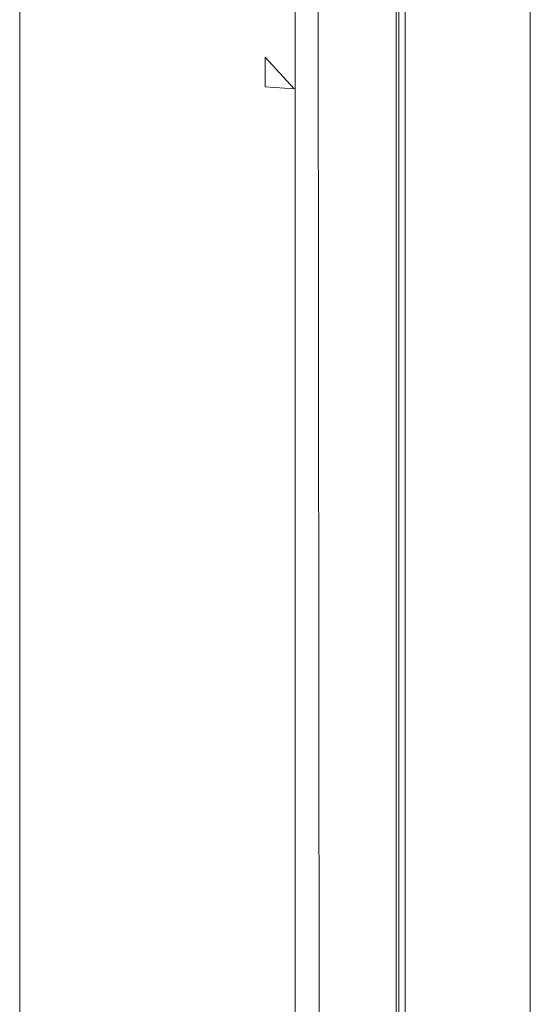
# Model space of a CAD drawing. Units: millimetres. Extents: x -1030 to 3838, y -122 to 1477.
# Drawn here: x 472 to 540, y 617 to 749 of the extents above; entities that cross this region are included whole.
import ezdxf

# ---------------------------------------------------------------- set-up
doc = ezdxf.new("R2010")
doc.units = ezdxf.units.MM
doc.layers.add('M-OBJECT-DETAILS', color=4, linetype='Continuous', lineweight=5)
doc.layers.add('M-OBJECT-FRAME', color=5, linetype='Continuous', lineweight=15)
doc.layers.add('M-SILK-SCRN', color=7, linetype='Continuous', lineweight=5, true_color=0x747678)

msp = doc.modelspace()

# ---------------------------------------------------------------- linework, layer by layer
at = {"layer": 'M-OBJECT-DETAILS'}
for p, q in [((508.599, 841.968), (508.599, 581.491)), ((511.589, 841.968), (511.862, 580.832)), ((471.725, 811.945), (471.725, 602.778))]:
    msp.add_line(p, q, dxfattribs=at)
at = {"layer": 'M-OBJECT-FRAME', "linetype": 'Continuous', "lineweight": 15}
for p, q in [((540.112, 126.829), (540.112, 858.939)), ((523.363, 117.471), (523.363, 821.11)), ((522.129, 116.448), (522.129, 820.398)), ((522.514, 820.62), (522.514, 117.961))]:
    msp.add_line(p, q, dxfattribs=at)
at = {"layer": 'M-SILK-SCRN', "lineweight": 5}
for p, q in [((508.476, 739.971), (504.587, 744.221)), ((504.587, 744.221), (504.587, 740.212)), ((504.601, 744.205), (504.601, 740.22)), ((504.587, 740.212), (504.601, 740.22)), ((504.587, 740.212), (508.476, 739.971)), ((504.601, 740.22), (508.467, 739.981))]:
    msp.add_line(p, q, dxfattribs=at)

doc.saveas('drawing.dxf')
